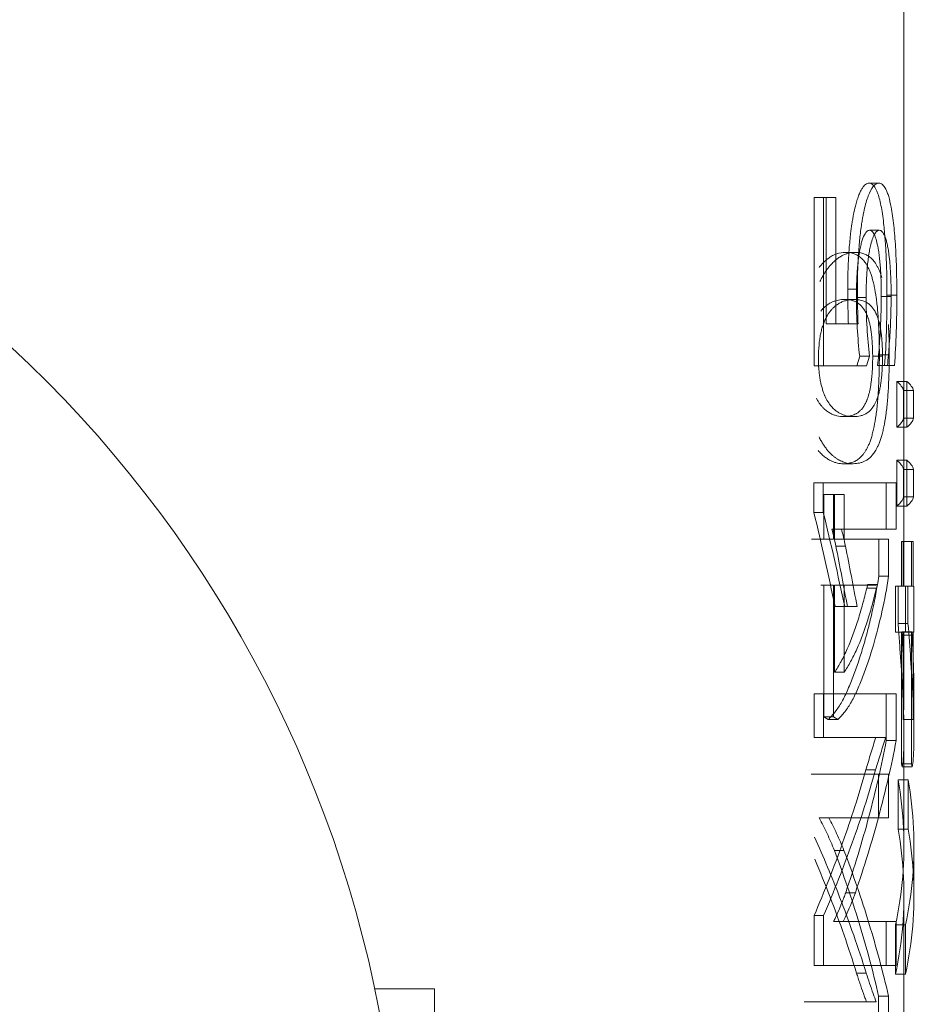
# Model space of a CAD drawing. Units: millimetres. Extents: x -19452 to -12642, y -2025 to 2152.
# Drawn here: x -14603 to -14594, y 344 to 354 of the extents above; entities that cross this region are included whole.
import ezdxf

# ---------------------------------------------------------------- set-up
doc = ezdxf.new("R2010")
doc.units = ezdxf.units.MM
doc.layers.add('G-IMPT', color=7, linetype='Continuous', lineweight=5)
doc.layers.add('P-PIPE', color=7, linetype='Continuous', lineweight=20)

# ---------------------------------------------------------------- blocks, each defined once
blk = doc.blocks.new('VT_219_N _нар-нар бабочка_ ИСПРАВЛЕНО - VT_219_HН_Ду20_dwg-V4-Разрез 5')
at = {"layer": 'G-IMPT'}
for p, q in [((-14593.4991, 348.773), (-14593.4991, 355.0378)), ((-14594.4011, 352.678), (-14594.3061, 352.678)), ((-14594.4011, 352.678), (-14594.4011, 350.9858)), ((-14594.2787, 352.678), (-14594.3388, 352.678)), ((-14594.1829, 352.678), (-14594.3061, 352.678)), ((-14594.3061, 352.678), (-14594.3061, 350.9858)), ((-14594.2787, 351.4102), (-14594.2787, 352.678)), ((-14594.1829, 351.4102), (-14594.1829, 352.678)), ((-14593.9765, 351.6724), (-14593.879, 351.6724)), ((-14594.0573, 351.4102), (-14594.2787, 351.4102)), ((-14593.9602, 351.4102), (-14594.1829, 351.4102)), ((-14594.0573, 351.4102), (-14593.9602, 351.4102)), ((-14593.9728, 350.9858), (-14593.9436, 351.0831)), ((-14593.9436, 351.0831), (-14593.8459, 351.0831)), ((-14593.8752, 350.9858), (-14593.8459, 351.0831)), ((-14594.4011, 350.9858), (-14594.3061, 350.9858)), ((-14594.4011, 350.9858), (-14593.9728, 350.9858)), ((-14594.3061, 350.9858), (-14593.8752, 350.9858)), ((-14593.9728, 350.9858), (-14593.8752, 350.9858)), ((-14593.7641, 350.9912), (-14593.6653, 350.9912)), ((-14593.7641, 350.9912), (-14593.6935, 350.9912)), ((-14593.6935, 350.9912), (-14593.5943, 350.9912)), ((-14593.6653, 350.9912), (-14593.5943, 350.9912)), ((-14593.57, 350.8297), (-14593.57, 350.3706)), ((-14593.4701, 350.8297), (-14593.57, 350.8297)), ((-14593.4701, 350.8297), (-14593.4701, 350.3706)), ((-14593.5026, 350.4619), (-14593.5026, 350.7384)), ((-14593.5026, 350.7384), (-14593.4023, 350.7384)), ((-14593.4023, 350.4619), (-14593.4023, 350.7384)), ((-14593.5026, 350.4619), (-14593.4023, 350.4619)), ((-14593.57, 350.3706), (-14593.4701, 350.3706)), ((-14593.57, 350.0383), (-14593.57, 349.5791)), ((-14593.4701, 350.0383), (-14593.57, 350.0383)), ((-14593.4701, 350.0383), (-14593.4701, 349.5791)), ((-14593.5026, 349.6704), (-14593.5026, 349.9469)), ((-14593.5026, 349.9469), (-14593.4023, 349.9469)), ((-14593.4023, 349.6704), (-14593.4023, 349.9469)), ((-14593.6761, 349.8126), (-14594.4037, 349.8126)), ((-14594.4037, 349.8126), (-14594.3087, 349.8126)), ((-14594.4037, 349.8126), (-14594.4037, 349.5153)), ((-14593.5768, 349.8126), (-14594.3087, 349.8126)), ((-14594.3087, 349.8126), (-14594.3087, 349.5153)), ((-14593.6761, 349.3477), (-14593.6761, 349.8126)), ((-14593.5768, 349.3477), (-14593.5768, 349.8126)), ((-14594.3027, 349.6961), (-14594.1963, 349.6961)), ((-14594.3027, 349.2474), (-14594.3027, 349.6961)), ((-14594.207, 349.6961), (-14594.1, 349.6961)), ((-14594.207, 349.2474), (-14594.207, 349.6961)), ((-14594.1963, 349.6961), (-14594.1, 349.6961)), ((-14594.1963, 349.6961), (-14594.1963, 349.2474)), ((-14594.1, 349.6961), (-14594.1, 349.2474)), ((-14593.5026, 349.6704), (-14593.4023, 349.6704)), ((-14593.57, 349.5791), (-14593.4701, 349.5791)), ((-14594.4037, 349.5153), (-14594.3087, 349.5153)), ((-14594.2227, 349.3477), (-14594.1266, 349.3477)), ((-14594.2227, 349.3477), (-14593.6761, 349.3477)), ((-14594.1266, 349.3477), (-14593.5768, 349.3477)), ((-14594.429, 349.2474), (-14594.3027, 349.2474)), ((-14594.3341, 349.2474), (-14594.207, 349.2474)), ((-14594.1963, 349.2474), (-14594.1, 349.2474)), ((-14594.1963, 349.2474), (-14593.7517, 349.2474)), ((-14594.1829, 349.1774), (-14594.0866, 349.1774)), ((-14594.1, 349.2474), (-14593.6529, 349.2474)), ((-14593.7517, 349.2474), (-14593.6529, 349.2474)), ((-14593.7517, 349.2474), (-14593.7517, 348.8743)), ((-14593.6529, 349.2474), (-14593.6529, 348.8743)), ((-14593.5223, 349.2217), (-14593.5072, 349.2217)), ((-14593.5223, 348.773), (-14593.5223, 349.2217)), ((-14593.5072, 349.2217), (-14593.4069, 349.2217)), ((-14593.5072, 349.2217), (-14593.5072, 348.773)), ((-14593.4221, 349.2217), (-14593.4069, 349.2217)), ((-14593.4221, 348.773), (-14593.4221, 349.2217)), ((-14593.4069, 349.2217), (-14593.4069, 348.773)), ((-14594.207, 348.7851), (-14594.3341, 348.7851)), ((-14594.3027, 347.4633), (-14594.3027, 348.7851)), ((-14594.207, 347.4633), (-14594.207, 348.7851)), ((-14594.1963, 348.7851), (-14594.1963, 347.9093)), ((-14594.1, 348.7851), (-14594.1963, 348.7851)), ((-14593.8971, 348.7851), (-14594.1963, 348.7851)), ((-14594.1, 347.9093), (-14594.1, 348.7851)), ((-14594.1, 348.7851), (-14593.7991, 348.7851)), ((-14593.8732, 348.7554), (-14593.8627, 348.7905)), ((-14593.7645, 348.7905), (-14593.8627, 348.7905)), ((-14593.7645, 348.7905), (-14593.7751, 348.7554)), ((-14593.7517, 348.8743), (-14593.6529, 348.8743)), ((-14593.5832, 348.3108), (-14593.5832, 348.773)), ((-14593.5832, 348.773), (-14593.5223, 348.773)), ((-14593.5072, 348.773), (-14593.5586, 348.773)), ((-14593.5586, 348.773), (-14593.4586, 348.773)), ((-14593.5586, 348.773), (-14593.5586, 348.4)), ((-14593.5072, 348.773), (-14593.4069, 348.773)), ((-14593.4833, 348.3108), (-14593.4833, 348.773)), ((-14593.4833, 348.773), (-14593.4221, 348.773)), ((-14593.4069, 348.773), (-14593.4586, 348.773)), ((-14593.4586, 348.773), (-14593.4586, 348.4)), ((-14593.3987, 348.3108), (-14593.3987, 348.773)), ((-14594.1905, 348.5692), (-14594.0942, 348.5692)), ((-14594.1905, 348.5692), (-14594.0669, 348.5692)), ((-14594.0942, 348.5692), (-14593.9699, 348.5692)), ((-14594.0669, 348.5692), (-14593.9699, 348.5692)), ((-14593.5586, 348.4), (-14593.4586, 348.4)), ((-14593.5223, 348.3108), (-14593.5832, 348.3108)), ((-14593.5223, 346.9889), (-14593.5223, 348.3108)), ((-14593.4194, 348.3162), (-14593.5196, 348.3162)), ((-14593.5172, 348.281), (-14593.5196, 348.3162)), ((-14593.5124, 348.3108), (-14593.4992, 348.3108)), ((-14593.5072, 348.3108), (-14593.5072, 347.4349)), ((-14593.4069, 348.3108), (-14593.5072, 348.3108)), ((-14593.4991, 348.3108), (-14593.5072, 348.3108)), ((-14593.4991, 347.7009), (-14593.4991, 348.3108)), ((-14593.4221, 348.3108), (-14593.4833, 348.3108)), ((-14593.4221, 346.9889), (-14593.4221, 348.3108)), ((-14593.4194, 348.3162), (-14593.417, 348.281)), ((-14593.3989, 348.3108), (-14593.4121, 348.3108)), ((-14593.4069, 347.4349), (-14593.4069, 348.3108)), ((-14593.4069, 348.3108), (-14593.3987, 348.3108)), ((-14594.1963, 347.9093), (-14594.1, 347.9093)), ((-14593.6761, 347.6933), (-14594.4011, 347.6933)), ((-14594.4011, 347.6933), (-14594.3061, 347.6933)), ((-14594.4011, 347.6933), (-14594.4011, 347.2554)), ((-14593.5768, 347.6933), (-14594.3061, 347.6933)), ((-14594.3061, 347.6933), (-14594.3061, 347.2554)), ((-14593.6761, 347.2257), (-14593.6761, 347.6933)), ((-14593.5768, 347.2257), (-14593.5768, 347.6933)), ((-14593.3987, 347.2801), (-14593.3987, 347.701)), ((-14594.26, 347.4335), (-14594.3027, 347.4633)), ((-14594.3027, 347.4633), (-14594.207, 347.4633)), ((-14594.26, 347.4335), (-14594.1641, 347.4335)), ((-14594.1641, 347.4335), (-14594.207, 347.4633)), ((-14593.5072, 347.4349), (-14593.4069, 347.4349)), ((-14594.4011, 347.2554), (-14594.3061, 347.2554)), ((-14594.4011, 347.2554), (-14593.7818, 347.2554)), ((-14594.3061, 347.2554), (-14593.6831, 347.2554)), ((-14593.7818, 347.2554), (-14593.6831, 347.2554)), ((-14593.6761, 347.2257), (-14593.5768, 347.2257)), ((-14593.4991, 346.1656), (-14593.4991, 347.2802)), ((-14593.8819, 346.9283), (-14593.7838, 346.9283)), ((-14593.5155, 346.9592), (-14593.5223, 346.9889)), ((-14593.5223, 346.9889), (-14593.4221, 346.9889)), ((-14593.5155, 346.9592), (-14593.4152, 346.9592)), ((-14593.4152, 346.9592), (-14593.4221, 346.9889)), ((-14594.4319, 346.8848), (-14593.6543, 346.8848)), ((-14594.4231, 346.8848), (-14593.7531, 346.8848)), ((-14593.7531, 346.8848), (-14593.6543, 346.8848)), ((-14593.7531, 346.8848), (-14593.7531, 346.4469)), ((-14593.6543, 346.8848), (-14593.6543, 346.4469)), ((-14593.558, 346.8294), (-14593.558, 346.3347)), ((-14593.458, 346.8294), (-14593.558, 346.8294)), ((-14593.458, 346.8294), (-14593.458, 346.3347)), ((-14593.7531, 346.4469), (-14594.3498, 346.4469)), ((-14594.3498, 346.4469), (-14594.2544, 346.4469)), ((-14593.6543, 346.4469), (-14594.2544, 346.4469)), ((-14593.7531, 346.4469), (-14593.6543, 346.4469)), ((-14593.558, 346.3347), (-14593.458, 346.3347)), ((-14594.1978, 346.1198), (-14594.1015, 346.1198)), ((-14593.3987, 345.6709), (-14593.3987, 346.1656)), ((-14594.0842, 345.6957), (-14593.9873, 345.6957)), ((-14593.4991, 344.0444), (-14593.4991, 345.6709)), ((-14594.4011, 345.4659), (-14594.3061, 345.4659)), ((-14594.4011, 345.4659), (-14594.4011, 344.9658)), ((-14594.3061, 345.4659), (-14594.3061, 344.9658)), ((-14593.6761, 345.4064), (-14594.2057, 345.4064)), ((-14594.2057, 345.4064), (-14594.1095, 345.4064)), ((-14593.5768, 345.4064), (-14594.1095, 345.4064)), ((-14593.6761, 344.9658), (-14593.6761, 345.4064)), ((-14593.5832, 344.8777), (-14593.5832, 345.3724)), ((-14593.5832, 345.3724), (-14593.4833, 345.3724)), ((-14593.5768, 344.9658), (-14593.5768, 345.4064)), ((-14593.4833, 344.8777), (-14593.4833, 345.3724)), ((-14594.4011, 344.9658), (-14594.3061, 344.9658)), ((-14594.4011, 344.9658), (-14593.6761, 344.9658)), ((-14594.3061, 344.9658), (-14593.5768, 344.9658)), ((-14593.975, 344.8871), (-14593.8775, 344.8871)), ((-14593.5832, 344.8777), (-14593.4833, 344.8777)), ((-14598.2127, 344.73), (-14598.8136, 344.73)), ((-14598.2127, 339.7135), (-14598.2127, 344.73)), ((-14593.7531, 344.6574), (-14593.6543, 344.6574)), ((-14593.7531, 344.6574), (-14593.7531, 344.1573)), ((-14593.6543, 344.6574), (-14593.6543, 344.1573)), ((-14594.5, 344.5979), (-14593.876, 344.5979)), ((-14594.4703, 344.5979), (-14593.7779, 344.5979)), ((-14593.876, 344.5979), (-14593.7779, 344.5979))]:
    blk.add_line(p, q, dxfattribs=at)
at = {"layer": 'G-IMPT', "flags": 128}
for points in [[(-14593.7515, 352.8213), (-14593.8006, 352.8213), (-14593.8498, 352.8213)], [(-14593.8449, 352.3482), (-14593.7957, 352.3482), (-14593.7466, 352.3482)], [(-14593.9905, 352.1263), (-14594.039, 352.1263), (-14594.0875, 352.1263)], [(-14594.0635, 351.7562), (-14594.015, 351.7562), (-14593.9664, 351.7562)], [(-14593.9997, 351.6532), (-14594.0482, 351.6532), (-14594.0966, 351.6532)], [(-14593.7268, 351.6833), (-14593.6773, 351.6833), (-14593.6278, 351.6833)], [(-14593.67, 351.6968), (-14593.6203, 351.6968), (-14593.5706, 351.6968)], [(-14593.7146, 351.0829), (-14593.7639, 351.0829), (-14593.8131, 351.0829)], [(-14593.7462, 351.0964), (-14593.6968, 351.0964), (-14593.6474, 351.0964)], [(-14594.0061, 350.4773), (-14594.0545, 350.4773), (-14594.103, 350.4773)], [(-14594.1065, 350.0043), (-14594.0581, 350.0043), (-14594.0097, 350.0043)], [(-14593.7991, 348.7851), (-14593.8481, 348.7851), (-14593.8971, 348.7851)], [(-14593.7751, 348.7554), (-14593.8242, 348.7554), (-14593.8732, 348.7554)], [(-14593.4121, 348.3108), (-14593.4622, 348.3108), (-14593.5124, 348.3108)], [(-14593.417, 348.281), (-14593.4671, 348.281), (-14593.5172, 348.281)]]:
    blk.add_lwpolyline(points, dxfattribs=at)
at = {"layer": 'G-IMPT'}
blk.add_arc((-14610.7539, 342.2218), 12.201, 284.28185, 75.71815, dxfattribs=at)
for points, knots in [([(-14593.8498, 352.8213), (-14593.8615, 352.8219), (-14593.8793, 352.8155), (-14593.9028, 352.7921), (-14593.9208, 352.7674), (-14593.9385, 352.7353), (-14593.9553, 352.6949), (-14593.9718, 352.6462), (-14593.9889, 352.5853), (-14594.0027, 352.5221), (-14594.0139, 352.4605), (-14594.0242, 352.3976), (-14594.033, 352.3306), (-14594.0405, 352.2604), (-14594.0472, 352.1896), (-14594.0538, 352.099), (-14594.0613, 351.9497), (-14594.0636, 351.8347), (-14594.0635, 351.7562)], [-1, -1, -1, -1, -0.892857, -0.839286, -0.785714, -0.732143, -0.678571, -0.625, -0.571429, -0.5, -0.464286, -0.428571, -0.357143, -0.321429, -0.285714, -0.214286, -0.142857, 0, 0, 0, 0]), ([(-14593.7515, 352.8213), (-14593.7672, 352.8221), (-14593.7986, 352.8061), (-14593.8387, 352.7444), (-14593.8686, 352.665), (-14593.8896, 352.5934), (-14593.905, 352.5234), (-14593.9163, 352.462), (-14593.9293, 352.3833), (-14593.9393, 352.3014), (-14593.947, 352.2214), (-14593.9517, 352.1681), (-14593.9565, 352.0998), (-14593.9609, 352.0161), (-14593.9652, 351.9028), (-14593.9665, 351.8155), (-14593.9664, 351.7562)], [0, 0, 0, 0, 0.142857, 0.285714, 0.357143, 0.428571, 0.5, 0.535714, 0.571429, 0.678571, 0.705357, 0.732143, 0.785714, 0.839286, 0.892857, 1, 1, 1, 1]), ([(-14593.67, 351.6968), (-14593.6699, 351.8222), (-14593.6728, 351.9749), (-14593.6811, 352.1509), (-14593.6881, 352.2637), (-14593.698, 352.3807), (-14593.7118, 352.4935), (-14593.7303, 352.6095), (-14593.759, 352.7246), (-14593.8012, 352.8047), (-14593.8328, 352.822), (-14593.8498, 352.8213)], [-1, -1, -1, -1, -0.785714, -0.732143, -0.678571, -0.571429, -0.5, -0.428571, -0.285714, -0.142857, 0, 0, 0, 0]), ([(-14593.5706, 351.6968), (-14593.5706, 351.7808), (-14593.5727, 351.9449), (-14593.5808, 352.1436), (-14593.5912, 352.2928), (-14593.6009, 352.398), (-14593.6129, 352.4947), (-14593.6292, 352.596), (-14593.6475, 352.6738), (-14593.6663, 352.7299), (-14593.6867, 352.775), (-14593.7143, 352.8123), (-14593.7387, 352.8217), (-14593.7515, 352.8213)], [0, 0, 0, 0, 0.142857, 0.285714, 0.357143, 0.428571, 0.5, 0.571429, 0.678571, 0.732143, 0.785714, 0.892857, 1, 1, 1, 1]), ([(-14593.9765, 351.6724), (-14593.977, 351.7467), (-14593.9747, 351.8376), (-14593.9683, 351.935), (-14593.9655, 351.9693), (-14593.9608, 352.0205), (-14593.9547, 352.0726), (-14593.9468, 352.1225), (-14593.94, 352.1614), (-14593.9306, 352.2056), (-14593.9178, 352.2507), (-14593.8995, 352.3005), (-14593.8748, 352.3388), (-14593.855, 352.3488), (-14593.8449, 352.3482)], [-1, -1, -1, -1, -0.785714, -0.732143, -0.705357, -0.678571, -0.571429, -0.535714, -0.5, -0.428571, -0.357143, -0.285714, -0.142857, 0, 0, 0, 0]), ([(-14593.879, 351.6724), (-14593.8793, 351.7222), (-14593.8781, 351.7952), (-14593.8737, 351.8917), (-14593.8688, 351.9619), (-14593.8622, 352.0298), (-14593.8553, 352.0834), (-14593.849, 352.1233), (-14593.8421, 352.1621), (-14593.8308, 352.2149), (-14593.8164, 352.2618), (-14593.8025, 352.2954), (-14593.7916, 352.3151), (-14593.7805, 352.3302), (-14593.7656, 352.3446), (-14593.7542, 352.3486), (-14593.7466, 352.3482)], [0, 0, 0, 0, 0.142857, 0.214286, 0.285714, 0.357143, 0.428571, 0.464286, 0.5, 0.571429, 0.678571, 0.732143, 0.785714, 0.839286, 0.892857, 1, 1, 1, 1]), ([(-14593.8449, 352.3482), (-14593.8297, 352.3484), (-14593.8119, 352.3342), (-14593.7924, 352.2957), (-14593.7802, 352.2639), (-14593.7679, 352.2202), (-14593.7567, 352.1618), (-14593.7483, 352.1054), (-14593.7414, 352.043), (-14593.734, 351.954), (-14593.7282, 351.8339), (-14593.7267, 351.7344), (-14593.7268, 351.6833)], [-1, -1, -1, -1, -0.785714, -0.732143, -0.678571, -0.571429, -0.5, -0.428571, -0.357143, -0.285714, -0.142857, 0, 0, 0, 0]), ([(-14593.7466, 352.3482), (-14593.7364, 352.3484), (-14593.7171, 352.3383), (-14593.6947, 352.3007), (-14593.6787, 352.2545), (-14593.6677, 352.2125), (-14593.658, 352.1624), (-14593.6481, 352.0969), (-14593.641, 352.0272), (-14593.6359, 351.9596), (-14593.6299, 351.8536), (-14593.6277, 351.7605), (-14593.6278, 351.6833)], [0, 0, 0, 0, 0.142857, 0.285714, 0.357143, 0.428571, 0.5, 0.571429, 0.678571, 0.732143, 0.785714, 1, 1, 1, 1]), ([(-14594.3512, 351.9756), (-14594.3437, 351.9852), (-14594.3285, 352.0035), (-14594.305, 352.0273), (-14594.2817, 352.0481), (-14594.2589, 352.0664), (-14594.2371, 352.0818), (-14594.2085, 352.098), (-14594.1589, 352.1187), (-14594.1158, 352.1266), (-14594.0875, 352.1263)], [-0.4285714, -0.4285714, -0.4285714, -0.4285714, -0.3928571, -0.3571429, -0.3214286, -0.2857143, -0.25, -0.2142857, -0.1428571, 0, 0, 0, 0]), ([(-14594.3427, 351.8343), (-14594.3358, 351.849), (-14594.3219, 351.8766), (-14594.3001, 351.9134), (-14594.2816, 351.941), (-14594.2666, 351.9615), (-14594.2479, 351.9862), (-14594.221, 352.0168), (-14594.1916, 352.0434), (-14594.1688, 352.0618), (-14594.1465, 352.0784), (-14594.1195, 352.0944), (-14594.0875, 352.1083), (-14594.0442, 352.1226), (-14594.0119, 352.1265), (-14593.9905, 352.1263)], [0.4285714, 0.4285714, 0.4285714, 0.4285714, 0.4642857, 0.5, 0.5357143, 0.5535714, 0.5714286, 0.625, 0.6785714, 0.7053571, 0.7321429, 0.7857143, 0.8392857, 0.8928571, 1, 1, 1, 1]), ([(-14594.0875, 352.1263), (-14594.06, 352.127), (-14594.0209, 352.121), (-14593.979, 352.1043), (-14593.9559, 352.0912), (-14593.939, 352.0786), (-14593.9224, 352.0639), (-14593.9061, 352.0474), (-14593.893, 352.0312), (-14593.8827, 352.0164), (-14593.8728, 352.0001), (-14593.8605, 351.9778), (-14593.8461, 351.9482), (-14593.8347, 351.92), (-14593.8261, 351.8951), (-14593.8199, 351.875), (-14593.8139, 351.8536), (-14593.806, 351.8235), (-14593.7928, 351.7666), (-14593.7799, 351.6933), (-14593.7697, 351.6103), (-14593.7608, 351.5201), (-14593.7492, 351.3532), (-14593.7458, 351.2029), (-14593.7462, 351.0964)], [-1, -1, -1, -1, -0.857143, -0.785714, -0.75, -0.714286, -0.678571, -0.642857, -0.607143, -0.589286, -0.571429, -0.535714, -0.5, -0.464286, -0.446429, -0.428571, -0.410714, -0.392857, -0.357143, -0.285714, -0.25, -0.214286, -0.142857, 0, 0, 0, 0]), ([(-14593.9905, 352.1263), (-14593.9635, 352.1271), (-14593.9246, 352.1213), (-14593.8818, 352.1044), (-14593.8582, 352.0911), (-14593.8411, 352.0785), (-14593.8245, 352.064), (-14593.8083, 352.0477), (-14593.7952, 352.0317), (-14593.7851, 352.017), (-14593.7775, 352.0049), (-14593.7701, 351.9919), (-14593.7603, 351.9737), (-14593.7482, 351.949), (-14593.7367, 351.9209), (-14593.728, 351.896), (-14593.7238, 351.8827), (-14593.7218, 351.8758)], [0, 0, 0, 0, 0.1428571, 0.2142857, 0.25, 0.2857143, 0.3214286, 0.3571429, 0.3928571, 0.4107143, 0.4285714, 0.4464286, 0.4642857, 0.5, 0.5357143, 0.5535714, 0.5714286, 0.5714286, 0.5714286, 0.5714286]), ([(-14594.3576, 351.0666), (-14594.3572, 351.112), (-14594.3542, 351.1757), (-14594.3468, 351.2423), (-14594.3414, 351.2783), (-14594.3368, 351.3041), (-14594.3315, 351.3289), (-14594.3235, 351.3605), (-14594.3118, 351.3973), (-14594.2988, 351.4304), (-14594.2895, 351.4516), (-14594.2842, 351.4632), (-14594.2802, 351.4716), (-14594.2762, 351.4797), (-14594.2707, 351.49), (-14594.2607, 351.5069), (-14594.2458, 351.5279), (-14594.2307, 351.5459), (-14594.2186, 351.559), (-14594.2097, 351.5685), (-14594.201, 351.5774), (-14594.1892, 351.5878), (-14594.1746, 351.5989), (-14594.1571, 351.61), (-14594.1396, 351.62), (-14594.1222, 351.6287), (-14594.0993, 351.6378), (-14594.0589, 351.6493), (-14594.0234, 351.6536), (-14593.9997, 351.6532)], [-1, -1, -1, -1, -0.916667, -0.875, -0.854167, -0.833333, -0.8125, -0.791667, -0.75, -0.708333, -0.6875, -0.677083, -0.666667, -0.65625, -0.645833, -0.625, -0.583333, -0.541667, -0.520833, -0.5, -0.479167, -0.458333, -0.416667, -0.375, -0.333333, -0.291667, -0.25, -0.166667, 0, 0, 0, 0]), ([(-14594.0966, 351.6532), (-14594.1166, 351.6534), (-14594.1465, 351.6504), (-14594.1857, 351.641), (-14594.2101, 351.6321), (-14594.2298, 351.6229), (-14594.2444, 351.6154), (-14594.2592, 351.6065), (-14594.2741, 351.5956), (-14594.2892, 351.5833), (-14594.3046, 351.5698), (-14594.3174, 351.5568), (-14594.3275, 351.5449), (-14594.3325, 351.5384), (-14594.335, 351.5351)], [-1, -1, -1, -1, -0.8571429, -0.7857143, -0.7142857, -0.6785714, -0.6428571, -0.6071429, -0.5714286, -0.5357143, -0.5, -0.4642857, -0.4464286, -0.4285714, -0.4285714, -0.4285714, -0.4285714]), ([(-14593.8131, 351.0829), (-14593.8136, 351.1292), (-14593.8157, 351.1939), (-14593.8205, 351.2606), (-14593.824, 351.2963), (-14593.8269, 351.3219), (-14593.8303, 351.3461), (-14593.8355, 351.3765), (-14593.8431, 351.4114), (-14593.8516, 351.4424), (-14593.8579, 351.4624), (-14593.8615, 351.4733), (-14593.8642, 351.4813), (-14593.867, 351.489), (-14593.8708, 351.4988), (-14593.8777, 351.5149), (-14593.8882, 351.5349), (-14593.8992, 351.5521), (-14593.908, 351.5646), (-14593.9146, 351.5736), (-14593.9211, 351.582), (-14593.93, 351.5918), (-14593.9411, 351.6021), (-14593.9548, 351.6124), (-14593.9688, 351.6217), (-14593.9832, 351.63), (-14594.0027, 351.6385), (-14594.0385, 351.6495), (-14594.0725, 351.6535), (-14594.0966, 351.6532)], [-1, -1, -1, -1, -0.916667, -0.875, -0.854167, -0.833333, -0.8125, -0.791667, -0.75, -0.708333, -0.6875, -0.677083, -0.666667, -0.65625, -0.645833, -0.625, -0.583333, -0.541667, -0.520833, -0.5, -0.479167, -0.458333, -0.416667, -0.375, -0.333333, -0.291667, -0.25, -0.166667, 0, 0, 0, 0]), ([(-14593.9997, 351.6532), (-14593.9828, 351.6535), (-14593.9497, 351.651), (-14593.9088, 351.6403), (-14593.8797, 351.6271), (-14593.8621, 351.6161), (-14593.8479, 351.6052), (-14593.8375, 351.5962), (-14593.8271, 351.5861), (-14593.8171, 351.5743), (-14593.8073, 351.5613), (-14593.7976, 351.5473), (-14593.7898, 351.534), (-14593.7836, 351.5223), (-14593.7792, 351.5126), (-14593.7747, 351.5025), (-14593.7688, 351.4884), (-14593.7615, 351.4695), (-14593.7546, 351.4483), (-14593.7501, 351.4321), (-14593.7476, 351.4224), (-14593.7452, 351.4124), (-14593.7423, 351.3993), (-14593.7378, 351.3771), (-14593.7324, 351.3475), (-14593.7268, 351.3091), (-14593.723, 351.2753), (-14593.7206, 351.2473), (-14593.7185, 351.2184), (-14593.7157, 351.1658), (-14593.7147, 351.117), (-14593.7146, 351.0829)], [-1, -1, -1, -1, -0.875, -0.75, -0.6875, -0.625, -0.59375, -0.5625, -0.53125, -0.5, -0.46875, -0.4375, -0.40625, -0.390625, -0.375, -0.359375, -0.34375, -0.3125, -0.28125, -0.265625, -0.257812, -0.25, -0.234375, -0.21875, -0.1875, -0.15625, -0.125, -0.109375, -0.09375, -0.0625, 0, 0, 0, 0]), ([(-14594.0061, 350.4773), (-14594.026, 350.4771), (-14594.0557, 350.4802), (-14594.0945, 350.4898), (-14594.1187, 350.4989), (-14594.1383, 350.5083), (-14594.153, 350.5161), (-14594.1678, 350.5253), (-14594.1826, 350.5364), (-14594.1976, 350.549), (-14594.2128, 350.5628), (-14594.2254, 350.5761), (-14594.2354, 350.5881), (-14594.2428, 350.598), (-14594.2502, 350.6086), (-14594.2602, 350.6233), (-14594.2727, 350.6432), (-14594.2847, 350.6657), (-14594.2927, 350.6831), (-14594.297, 350.6935), (-14594.3013, 350.7043), (-14594.3065, 350.7185), (-14594.3147, 350.7426), (-14594.3245, 350.7751), (-14594.3349, 350.8172), (-14594.3419, 350.8544), (-14594.3464, 350.8852), (-14594.3504, 350.917), (-14594.3557, 350.975), (-14594.3576, 351.0289), (-14594.3576, 351.0666)], [-1, -1, -1, -1, -0.857143, -0.785714, -0.714286, -0.678571, -0.642857, -0.607143, -0.571429, -0.535714, -0.5, -0.464286, -0.446429, -0.428571, -0.410714, -0.392857, -0.357143, -0.321429, -0.303571, -0.294643, -0.285714, -0.267857, -0.25, -0.214286, -0.178571, -0.142857, -0.125, -0.107143, -0.071429, 0, 0, 0, 0]), ([(-14593.7462, 351.0964), (-14593.7458, 350.985), (-14593.7493, 350.828), (-14593.7633, 350.6274), (-14593.7781, 350.4896), (-14593.7949, 350.3932), (-14593.8086, 350.3328), (-14593.8168, 350.3008), (-14593.825, 350.2705), (-14593.8359, 350.2362), (-14593.8499, 350.2003), (-14593.8622, 350.1738), (-14593.8724, 350.1542), (-14593.8802, 350.14), (-14593.8882, 350.1266), (-14593.8991, 350.1102), (-14593.9134, 350.0919), (-14593.9311, 350.0731), (-14593.9549, 350.0509), (-14593.9844, 350.0309), (-14594.0345, 350.0107), (-14594.0766, 350.0038), (-14594.1065, 350.0043)], [-1, -1, -1, -1, -0.857143, -0.785714, -0.714286, -0.642857, -0.607143, -0.589286, -0.571429, -0.535714, -0.5, -0.464286, -0.446429, -0.428571, -0.410714, -0.392857, -0.357143, -0.321429, -0.285714, -0.214286, -0.142857, 0, 0, 0, 0]), ([(-14594.103, 350.4773), (-14594.0851, 350.4771), (-14594.0507, 350.4799), (-14594.0092, 350.4913), (-14593.9833, 350.5035), (-14593.9689, 350.512), (-14593.9581, 350.5198), (-14593.9472, 350.5287), (-14593.9362, 350.5385), (-14593.9255, 350.5497), (-14593.9151, 350.5626), (-14593.905, 350.5768), (-14593.8951, 350.5921), (-14593.8871, 350.6065), (-14593.8809, 350.6194), (-14593.8764, 350.6298), (-14593.8719, 350.6409), (-14593.8659, 350.6562), (-14593.8586, 350.6768), (-14593.8518, 350.6997), (-14593.8466, 350.7197), (-14593.8419, 350.7408), (-14593.8363, 350.7697), (-14593.83, 350.8078), (-14593.8246, 350.8485), (-14593.8203, 350.8912), (-14593.8171, 350.9356), (-14593.814, 350.9979), (-14593.8131, 351.048), (-14593.8131, 351.0829)], [-1, -1, -1, -1, -0.875, -0.75, -0.6875, -0.65625, -0.625, -0.59375, -0.5625, -0.53125, -0.5, -0.46875, -0.4375, -0.40625, -0.390625, -0.375, -0.359375, -0.34375, -0.3125, -0.28125, -0.265625, -0.25, -0.21875, -0.1875, -0.15625, -0.125, -0.09375, -0.0625, 0, 0, 0, 0]), ([(-14593.6474, 351.0964), (-14593.6469, 350.9844), (-14593.6505, 350.8265), (-14593.6628, 350.6512), (-14593.6722, 350.5564), (-14593.6829, 350.469), (-14593.6966, 350.3916), (-14593.7104, 350.3313), (-14593.7187, 350.2994), (-14593.7249, 350.2767), (-14593.7314, 350.2554), (-14593.7403, 350.229), (-14593.7521, 350.1992), (-14593.7645, 350.1728), (-14593.7747, 350.1533), (-14593.7838, 350.1369), (-14593.7945, 350.1196), (-14593.8112, 350.0966), (-14593.8287, 350.0774), (-14593.8465, 350.0609), (-14593.8643, 350.0458), (-14593.8868, 350.0318), (-14593.915, 350.0197), (-14593.9549, 350.0072), (-14593.9871, 350.0039), (-14594.0097, 350.0043)], [0, 0, 0, 0, 0.142857, 0.214286, 0.25, 0.285714, 0.357143, 0.392857, 0.410714, 0.428571, 0.446429, 0.464286, 0.5, 0.535714, 0.553571, 0.571429, 0.598214, 0.625, 0.678571, 0.705357, 0.732143, 0.785714, 0.839286, 0.892857, 1, 1, 1, 1]), ([(-14593.7146, 351.0829), (-14593.715, 351.0349), (-14593.7169, 350.9678), (-14593.7216, 350.898), (-14593.725, 350.8605), (-14593.728, 350.8336), (-14593.7314, 350.8079), (-14593.7366, 350.7753), (-14593.7443, 350.7376), (-14593.7529, 350.7038), (-14593.7593, 350.6821), (-14593.7629, 350.6703), (-14593.7657, 350.6617), (-14593.7685, 350.6534), (-14593.7724, 350.6429), (-14593.7794, 350.6257), (-14593.79, 350.6043), (-14593.8012, 350.5859), (-14593.8103, 350.5726), (-14593.817, 350.5629), (-14593.8238, 350.5539), (-14593.833, 350.5433), (-14593.8446, 350.532), (-14593.859, 350.5208), (-14593.8736, 350.5107), (-14593.8885, 350.5019), (-14593.9087, 350.4929), (-14593.9457, 350.4813), (-14593.9811, 350.477), (-14594.0061, 350.4773)], [-1, -1, -1, -1, -0.916667, -0.875, -0.854167, -0.833333, -0.8125, -0.791667, -0.75, -0.708333, -0.6875, -0.677083, -0.666667, -0.65625, -0.645833, -0.625, -0.583333, -0.541667, -0.520833, -0.5, -0.479167, -0.458333, -0.416667, -0.375, -0.333333, -0.291667, -0.25, -0.166667, 0, 0, 0, 0]), ([(-14594.3781, 350.6632), (-14594.3755, 350.6577), (-14594.3703, 350.647), (-14594.3593, 350.6275), (-14594.3449, 350.6061), (-14594.3302, 350.5878), (-14594.3184, 350.5744), (-14594.3098, 350.5647), (-14594.3012, 350.5556), (-14594.2896, 350.5449), (-14594.2752, 350.5334), (-14594.2579, 350.5219), (-14594.2406, 350.5115), (-14594.2236, 350.5025), (-14594.201, 350.4933), (-14594.1613, 350.4814), (-14594.1263, 350.477), (-14594.103, 350.4773)], [-0.6666667, -0.6666667, -0.6666667, -0.6666667, -0.6458333, -0.625, -0.5833333, -0.5416667, -0.5208333, -0.5, -0.4791667, -0.4583333, -0.4166667, -0.375, -0.3333333, -0.2916667, -0.25, -0.1666667, 0, 0, 0, 0]), ([(-14594.0097, 350.0043), (-14594.0365, 350.0034), (-14594.0775, 350.01), (-14594.1347, 350.0314), (-14594.171, 350.052), (-14594.2, 350.0734), (-14594.2219, 350.0914), (-14594.2437, 350.1123), (-14594.2654, 350.1371), (-14594.2872, 350.1654), (-14594.3091, 350.1967), (-14594.3306, 350.2319), (-14594.3443, 350.2584), (-14594.351, 350.2724)], [0, 0, 0, 0, 0.1428571, 0.2142857, 0.2857143, 0.3214286, 0.3571429, 0.3928571, 0.4285714, 0.4642857, 0.5, 0.5357143, 0.5714286, 0.5714286, 0.5714286, 0.5714286]), ([(-14594.1065, 350.0043), (-14594.1267, 350.0037), (-14594.1575, 350.0069), (-14594.1994, 350.0195), (-14594.2312, 350.0322), (-14594.258, 350.0466), (-14594.2795, 350.0615), (-14594.3012, 350.0777), (-14594.323, 350.0963), (-14594.3448, 350.1186), (-14594.3556, 350.1313), (-14594.361, 350.138)], [-1, -1, -1, -1, -0.8928571, -0.8392857, -0.7857143, -0.7321429, -0.7053571, -0.6785714, -0.625, -0.5982143, -0.5714286, -0.5714286, -0.5714286, -0.5714286]), ([(-14593.7517, 348.8743), (-14593.7609, 348.8155), (-14593.7808, 348.6979), (-14593.8154, 348.5244), (-14593.8579, 348.347), (-14593.9054, 348.1756), (-14593.953, 348.0214), (-14593.9959, 347.9011), (-14594.0329, 347.8068), (-14594.0617, 347.7372), (-14594.0918, 347.6713), (-14594.123, 347.6119), (-14594.1553, 347.5594), (-14594.2001, 347.4959), (-14594.2355, 347.4564), (-14594.26, 347.4335)], [-1, -1, -1, -1, -0.9, -0.8, -0.7, -0.6, -0.5, -0.4, -0.35, -0.3, -0.25, -0.2, -0.15, -0.1, 0, 0, 0, 0]), ([(-14593.6529, 348.8743), (-14593.6723, 348.7517), (-14593.7159, 348.514), (-14593.7896, 348.2333), (-14593.8466, 348.0497), (-14593.8813, 347.9486), (-14593.9083, 347.8762), (-14593.9361, 347.8055), (-14593.9649, 347.7365), (-14593.9948, 347.6714), (-14594.026, 347.6124), (-14594.0585, 347.5599), (-14594.1035, 347.4964), (-14594.1393, 347.4566), (-14594.1641, 347.4335)], [0, 0, 0, 0, 0.2, 0.4, 0.5, 0.55, 0.6, 0.65, 0.7, 0.75, 0.8, 0.85, 0.9, 1, 1, 1, 1]), ([(-14594.1963, 347.9093), (-14594.1733, 347.9432), (-14594.1292, 348.0164), (-14594.0477, 348.1809), (-14593.9739, 348.3855), (-14593.9131, 348.5921), (-14593.886, 348.7004), (-14593.8732, 348.7554)], [-1, -1, -1, -1, -0.833333, -0.666667, -0.333333, -0.166667, 0, 0, 0, 0]), ([(-14593.7751, 348.7554), (-14593.7881, 348.6998), (-14593.8157, 348.5904), (-14593.8773, 348.3824), (-14593.9521, 348.1774), (-14594.0335, 348.0144), (-14594.0773, 347.9425), (-14594.1, 347.9093)], [-1, -1, -1, -1, -0.833333, -0.666667, -0.333333, -0.166667, 0, 0, 0, 0]), ([(-14593.5586, 348.4), (-14593.5542, 348.3411), (-14593.5452, 348.2235), (-14593.5324, 348.05), (-14593.5202, 347.8726), (-14593.5103, 347.7012), (-14593.5038, 347.547), (-14593.5004, 347.4267), (-14593.4992, 347.3324), (-14593.499, 347.2628), (-14593.4995, 347.1969), (-14593.5009, 347.1375), (-14593.5032, 347.085), (-14593.5074, 347.0215), (-14593.5118, 346.982), (-14593.5155, 346.9592)], [-1, -1, -1, -1, -0.9, -0.8, -0.7, -0.6, -0.5, -0.4, -0.35, -0.3, -0.25, -0.2, -0.15, -0.1, 0, 0, 0, 0]), ([(-14593.4586, 348.4), (-14593.4492, 348.2773), (-14593.4311, 348.0396), (-14593.4126, 347.7589), (-14593.4047, 347.5753), (-14593.4014, 347.4743), (-14593.3998, 347.4018), (-14593.3988, 347.3312), (-14593.3986, 347.2621), (-14593.3992, 347.197), (-14593.4006, 347.138), (-14593.4029, 347.0855), (-14593.407, 347.022), (-14593.4116, 346.9822), (-14593.4152, 346.9592)], [0, 0, 0, 0, 0.2, 0.4, 0.5, 0.55, 0.6, 0.65, 0.7, 0.75, 0.8, 0.85, 0.9, 1, 1, 1, 1]), ([(-14593.5072, 347.4349), (-14593.5047, 347.4689), (-14593.5009, 347.542), (-14593.4978, 347.7065), (-14593.5012, 347.9111), (-14593.5092, 348.1178), (-14593.5144, 348.226), (-14593.5172, 348.281)], [-1, -1, -1, -1, -0.833333, -0.666667, -0.333333, -0.166667, 0, 0, 0, 0]), ([(-14593.417, 348.281), (-14593.4141, 348.2254), (-14593.4088, 348.116), (-14593.4008, 347.908), (-14593.3975, 347.703), (-14593.4007, 347.54), (-14593.4045, 347.4681), (-14593.4069, 347.4349)], [-1, -1, -1, -1, -0.833333, -0.666667, -0.333333, -0.166667, 0, 0, 0, 0]), ([(-14593.8775, 344.8871), (-14593.9569, 345.1421), (-14594.1165, 345.5979), (-14594.3067, 346.0537), (-14594.3964, 346.2546)], [0, 0, 0, 0, 0.5, 0.8937479, 0.8937479, 0.8937479, 0.8937479]), ([(-14593.975, 344.8871), (-14594.054, 345.1421), (-14594.1867, 345.5234), (-14594.3407, 345.9046), (-14594.3941, 346.0309)], [-1, -1, -1, -1, -0.5, -0.2524382, -0.2524382, -0.2524382, -0.2524382]), ([(-14594.2057, 345.4064), (-14594.1994, 345.4194), (-14594.1863, 345.4469), (-14594.1592, 345.5064), (-14594.1275, 345.5794), (-14594.102, 345.6459), (-14594.09, 345.6792), (-14594.0842, 345.6957)], [-1, -1, -1, -1, -0.833333, -0.666667, -0.333333, -0.166667, 0, 0, 0, 0]), ([(-14593.876, 344.5979), (-14593.8807, 344.6109), (-14593.8905, 344.6384), (-14593.9113, 344.6979), (-14593.9371, 344.7709), (-14593.9592, 344.8374), (-14593.9699, 344.8707), (-14593.975, 344.8871)], [-1, -1, -1, -1, -0.833333, -0.666667, -0.333333, -0.166667, 0, 0, 0, 0])]:
    blk.add_open_spline(points, degree=3, knots=knots, dxfattribs=at)
for points in [[(-14594.0635, 351.7562), (-14594.0634, 351.6974), (-14594.0622, 351.5809), (-14594.0593, 351.4667), (-14594.0573, 351.4102)], [(-14593.9664, 351.7562), (-14593.9663, 351.6981), (-14593.9652, 351.5822), (-14593.9622, 351.4674), (-14593.9602, 351.4102)], [(-14593.9436, 351.0831), (-14593.954, 351.1756), (-14593.9701, 351.3662), (-14593.9761, 351.5684), (-14593.9765, 351.6724)], [(-14593.8459, 351.0831), (-14593.8563, 351.1756), (-14593.8725, 351.3662), (-14593.8786, 351.5684), (-14593.879, 351.6724)], [(-14593.7268, 351.6833), (-14593.7274, 351.6023), (-14593.7309, 351.443), (-14593.7441, 351.205), (-14593.7566, 351.0609), (-14593.7641, 350.9912)], [(-14593.6935, 350.9912), (-14593.6851, 351.1), (-14593.6732, 351.3264), (-14593.6697, 351.5704), (-14593.67, 351.6968)], [(-14593.6278, 351.6833), (-14593.6284, 351.6018), (-14593.632, 351.4419), (-14593.6452, 351.2047), (-14593.6578, 351.0607), (-14593.6653, 350.9912)], [(-14593.5943, 350.9912), (-14593.5859, 351.0997), (-14593.5739, 351.3257), (-14593.5704, 351.57), (-14593.5706, 351.6968)], [(-14593.6545, 351.4023), (-14593.6492, 351.3051), (-14593.647, 351.2042), (-14593.6474, 351.0964)], [(-14593.5026, 350.7384), (-14593.5067, 350.7536), (-14593.522, 350.7841), (-14593.5517, 350.8145), (-14593.57, 350.8297)], [(-14593.4023, 350.7384), (-14593.4064, 350.7536), (-14593.4218, 350.7841), (-14593.4516, 350.8145), (-14593.4701, 350.8297)], [(-14593.57, 350.3706), (-14593.5517, 350.3858), (-14593.522, 350.4162), (-14593.5067, 350.4467), (-14593.5026, 350.4619)], [(-14593.4701, 350.3706), (-14593.4516, 350.3858), (-14593.4218, 350.4162), (-14593.4064, 350.4467), (-14593.4023, 350.4619)], [(-14593.5026, 349.9469), (-14593.5067, 349.9622), (-14593.522, 349.9926), (-14593.5517, 350.023), (-14593.57, 350.0383)], [(-14593.4023, 349.9469), (-14593.4064, 349.9622), (-14593.4218, 349.9926), (-14593.4516, 350.023), (-14593.4701, 350.0383)], [(-14593.57, 349.5791), (-14593.5517, 349.5943), (-14593.522, 349.6248), (-14593.5067, 349.6552), (-14593.5026, 349.6704)], [(-14593.4701, 349.5791), (-14593.4516, 349.5943), (-14593.4218, 349.6248), (-14593.4064, 349.6552), (-14593.4023, 349.6704)], [(-14594.4037, 349.5153), (-14594.3659, 349.3576), (-14594.2925, 349.0422), (-14594.2237, 348.7269), (-14594.1905, 348.5692)], [(-14594.3087, 349.5153), (-14594.2706, 349.3576), (-14594.1967, 349.0422), (-14594.1276, 348.7269), (-14594.0942, 348.5692)], [(-14594.1829, 349.1774), (-14594.1891, 349.207), (-14594.2018, 349.2649), (-14594.2156, 349.3205), (-14594.2227, 349.3477)], [(-14594.0866, 349.1774), (-14594.0928, 349.207), (-14594.1056, 349.2649), (-14594.1194, 349.3205), (-14594.1266, 349.3477)], [(-14594.0669, 348.5692), (-14594.0854, 348.6706), (-14594.1232, 348.8733), (-14594.1627, 349.076), (-14594.1829, 349.1774)], [(-14593.9699, 348.5692), (-14593.9885, 348.6706), (-14594.0265, 348.8733), (-14594.0663, 349.076), (-14594.0866, 349.1774)], [(-14593.8627, 348.7905), (-14593.8683, 348.7879), (-14593.8796, 348.7844), (-14593.8912, 348.7843), (-14593.8971, 348.7851)], [(-14593.7991, 348.7851), (-14593.7932, 348.7843), (-14593.7815, 348.7844), (-14593.7701, 348.7879), (-14593.7645, 348.7905)], [(-14593.5196, 348.3162), (-14593.5183, 348.3135), (-14593.5157, 348.31), (-14593.5134, 348.3099), (-14593.5124, 348.3108)], [(-14593.4121, 348.3108), (-14593.4132, 348.3099), (-14593.4155, 348.31), (-14593.4181, 348.3135), (-14593.4194, 348.3162)], [(-14594.0842, 345.6957), (-14593.9968, 345.9507), (-14593.8411, 346.4606), (-14593.7245, 346.9707), (-14593.6761, 347.2257)], [(-14593.9873, 345.6957), (-14593.8993, 345.9507), (-14593.7427, 346.4606), (-14593.6255, 346.9707), (-14593.5768, 347.2257)], [(-14593.7818, 347.2554), (-14593.7978, 347.205), (-14593.8305, 347.1001), (-14593.8646, 346.987), (-14593.8819, 346.9283)], [(-14593.6831, 347.2554), (-14593.6992, 347.2051), (-14593.7321, 347.1002), (-14593.7664, 346.987), (-14593.7838, 346.9283)], [(-14593.8819, 346.9283), (-14593.9504, 346.6846), (-14594.1056, 346.1972), (-14594.2968, 345.7097), (-14594.4011, 345.4659)], [(-14593.7838, 346.9283), (-14593.8527, 346.6846), (-14594.0088, 346.1972), (-14594.2011, 345.7097), (-14594.3061, 345.4659)], [(-14593.5832, 345.3724), (-14593.5489, 345.5343), (-14593.5012, 345.858), (-14593.4928, 346.3437), (-14593.5292, 346.6675), (-14593.558, 346.8294)], [(-14593.4833, 345.3724), (-14593.4488, 345.5343), (-14593.4009, 345.858), (-14593.3924, 346.3437), (-14593.4291, 346.6675), (-14593.458, 346.8294)], [(-14594.3498, 346.4469), (-14594.3223, 346.3965), (-14594.2696, 346.2916), (-14594.2211, 346.1784), (-14594.1978, 346.1198)], [(-14594.2544, 346.4469), (-14594.2268, 346.3965), (-14594.1738, 346.2916), (-14594.125, 346.1784), (-14594.1015, 346.1198)], [(-14593.558, 346.3347), (-14593.5292, 346.1728), (-14593.4928, 345.8491), (-14593.5012, 345.3634), (-14593.5489, 345.0396), (-14593.5832, 344.8777)], [(-14593.458, 346.3347), (-14593.4291, 346.1728), (-14593.3924, 345.8491), (-14593.4009, 345.3634), (-14593.4488, 345.0396), (-14593.4833, 344.8777)], [(-14594.1978, 346.1198), (-14594.1057, 345.8761), (-14593.9392, 345.3886), (-14593.8091, 344.9011), (-14593.7531, 344.6574)], [(-14594.1015, 346.1198), (-14594.0089, 345.8761), (-14593.8415, 345.3886), (-14593.7105, 344.9011), (-14593.6543, 344.6574)], [(-14594.1095, 345.4064), (-14594.0969, 345.4322), (-14594.0708, 345.4881), (-14594.0246, 345.5938), (-14593.9994, 345.6613), (-14593.9873, 345.6957)], [(-14593.7779, 344.5979), (-14593.7872, 344.6236), (-14593.8069, 344.6795), (-14593.8444, 344.7853), (-14593.8665, 344.8527), (-14593.8775, 344.8871)]]:
    blk.add_open_spline(points, degree=3, dxfattribs=at)
blk = doc.blocks.new('VT_219_N _нар-нар бабочка_ ИСПРАВЛЕНО - 3_4_-V5-Разрез 5')
blk.add_blockref('VT_219_N _нар-нар бабочка_ ИСПРАВЛЕНО - VT_219_HН_Ду20_dwg-V4-Разрез 5', (0, 0))

msp = doc.modelspace()

# ---------------------------------------------------------------- block references
at = {"layer": 'P-PIPE'}
msp.add_blockref('VT_219_N _нар-нар бабочка_ ИСПРАВЛЕНО - 3_4_-V5-Разрез 5', (-0.147, -0.1872), dxfattribs=at)

doc.saveas('drawing.dxf')
